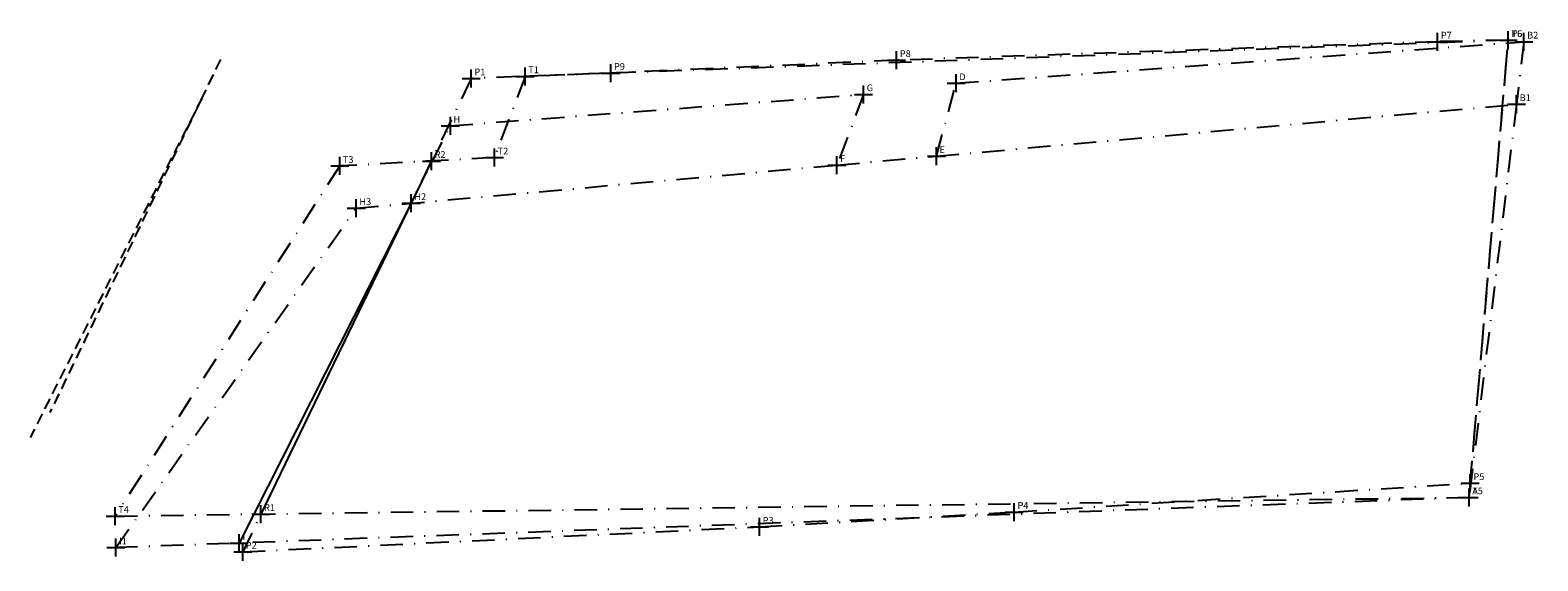
# Model space of a CAD drawing. Units: millimetres. Extents: x 187273 to 187440, y 1680093 to 1680152.
import ezdxf

# ---------------------------------------------------------------- set-up
doc = ezdxf.new("R2010")
doc.units = ezdxf.units.MM
doc.header["$LTSCALE"] = 5
doc.header["$MEASUREMENT"] = 0
doc.header["$PDMODE"] = 2
doc.header["$PDSIZE"] = -1
for name, pattern in [('CONTINUO', [0]), ('DASHDOT', [1, 0.5, -0.25, 0, -0.25]), ('DASHED2', [0.375, 0.25, -0.125])]:
    doc.linetypes.add(name, pattern=pattern)
for name, color, linetype in [('_TG', 7, 'CONTINUO'), ('Mat_local', 3, 'DASHDOT'), ('T-ALINH-PROJ-C', 6, 'Continuous'), ('T-MATRICULA', 5, 'DASHDOT'), ('T-MFIO-EXI', 7, 'DASHED2')]:
    doc.layers.add(name, color=color, linetype=linetype)
doc.styles.add('SIMPLEX', font='simplex', dxfattribs={"height": 0.2})

# ---------------------------------------------------------------- blocks, each defined once
blk = doc.blocks.new('SIMB_PONTO')
at = {"color": 0}
blk.add_point((0, 0), dxfattribs=at)
for tag in ['desc:', 'cota:', 'pto:']:
    blk.add_attdef(tag, (0, 0), '', height=1)
blk = doc.blocks.new('BST')
at = {"layer": 'T-ALINH-PROJ-C'}
blk.add_line((525.06, 542.44), (505.98, 504.68), dxfattribs=at)
at = {"layer": 'T-MATRICULA'}
for p, q in [((585.55, 555.77), (648.58, 560.39)), ((648.58, 560.39), (647.75, 553.44)), ((583.36, 547.67), (585.55, 555.77)), ((529.41, 551.05), (575.28, 554.54)), ((575.28, 554.54), (572.32, 546.68)), ((583.36, 547.67), (647.75, 553.44)), ((647.75, 553.44), (642.49, 509.75)), ((525.06, 542.44), (529.41, 551.05)), ((572.32, 546.68), (583.36, 547.67)), ((518.96, 541.89), (572.32, 546.68)), ((492.29, 504.17), (518.96, 541.89)), ((642.49, 509.75), (492.29, 504.17))]:
    blk.add_line(p, q, dxfattribs=at)
at = {"layer": 'T-MFIO-EXI'}
blk.add_line((501.85, 554.17), (482.77, 516.4), dxfattribs=at)
at = {"layer": '_TG', "color": 3}
ref = blk.add_blockref('SIMB_PONTO', (648.58, 560.39), dxfattribs=at)
ref.add_attrib('PONTO', 'B2', (648.93, 560.74), dxfattribs={"layer": '0', "color": 1, "height": 0.75, "style": 'SIMPLEX'})
ref = blk.add_blockref('SIMB_PONTO', (575.28, 554.54), dxfattribs=at)
ref.add_attrib('PONTO', 'G', (575.63, 554.89), dxfattribs={"layer": '0', "color": 1, "height": 0.75, "style": 'SIMPLEX'})
ref = blk.add_blockref('SIMB_PONTO', (585.55, 555.77), dxfattribs=at)
ref.add_attrib('PONTO', 'D', (585.9, 556.12), dxfattribs={"layer": '0', "color": 1, "height": 0.75, "style": 'SIMPLEX'})
ref = blk.add_blockref('SIMB_PONTO', (647.75, 553.44), dxfattribs=at)
ref.add_attrib('PONTO', 'B1', (648.1, 553.79), dxfattribs={"layer": '0', "color": 1, "height": 0.75, "style": 'SIMPLEX'})
ref = blk.add_blockref('SIMB_PONTO', (647.75, 553.44), dxfattribs=at)
ref.add_attrib('PONTO', 'B1', (648.1, 553.79), dxfattribs={"layer": '0', "color": 1, "height": 0.75, "style": 'SIMPLEX'})
ref = blk.add_blockref('SIMB_PONTO', (529.41, 551.05), dxfattribs=at)
ref.add_attrib('PONTO', 'H', (529.76, 551.4), dxfattribs={"layer": '0', "color": 1, "height": 0.75, "style": 'SIMPLEX'})
ref = blk.add_blockref('SIMB_PONTO', (572.32, 546.68), dxfattribs=at)
ref.add_attrib('PONTO', 'F', (572.67, 547.03), dxfattribs={"layer": '0', "color": 1, "height": 0.75, "style": 'SIMPLEX'})
ref = blk.add_blockref('SIMB_PONTO', (583.36, 547.67), dxfattribs=at)
ref.add_attrib('PONTO', 'E', (583.71, 548.02), dxfattribs={"layer": '0', "color": 1, "height": 0.75, "style": 'SIMPLEX'})
ref = blk.add_blockref('SIMB_PONTO', (518.96, 541.89), dxfattribs=at)
ref.add_attrib('PONTO', 'H3', (519.31, 542.24), dxfattribs={"layer": '0', "color": 1, "height": 0.75, "style": 'SIMPLEX'})
ref = blk.add_blockref('SIMB_PONTO', (518.96, 541.89), dxfattribs=at)
ref.add_attrib('PONTO', 'H3', (519.31, 542.24), dxfattribs={"layer": '0', "color": 1, "height": 0.75, "style": 'SIMPLEX'})
ref = blk.add_blockref('SIMB_PONTO', (525.06, 542.44), dxfattribs=at)
ref.add_attrib('PONTO', 'H2', (525.41, 542.79), dxfattribs={"layer": '0', "color": 1, "height": 0.75, "style": 'SIMPLEX'})
ref = blk.add_blockref('SIMB_PONTO', (525.06, 542.44), dxfattribs=at)
ref.add_attrib('PONTO', 'H2', (525.41, 542.79), dxfattribs={"layer": '0', "color": 1, "height": 0.75, "style": 'SIMPLEX'})
ref = blk.add_blockref('SIMB_PONTO', (642.49, 509.75), dxfattribs=at)
ref.add_attrib('PONTO', 'A', (642.84, 510.1), dxfattribs={"layer": '0', "color": 1, "height": 0.75, "style": 'SIMPLEX'})
ref = blk.add_blockref('SIMB_PONTO', (505.98, 504.68), dxfattribs=at)
ref.add_attrib('PONTO', 'I', (506.33, 505.03), dxfattribs={"layer": '0', "color": 1, "height": 0.75, "style": 'SIMPLEX'})
ref = blk.add_blockref('SIMB_PONTO', (492.29, 504.17), dxfattribs=at)
ref.add_attrib('PONTO', 'I1', (492.64, 504.52), dxfattribs={"layer": '0', "color": 1, "height": 0.75, "style": 'SIMPLEX'})
ref = blk.add_blockref('SIMB_PONTO', (492.29, 504.17), dxfattribs=at)
ref.add_attrib('PONTO', 'I1', (492.64, 504.52), dxfattribs={"layer": '0', "color": 1, "height": 0.75, "style": 'SIMPLEX'})

msp = doc.modelspace()

# ---------------------------------------------------------------- linework, layer by layer
at = {"layer": 'Mat_local'}
for p, q in [((187429.22, 1680150.23), (187369.17, 1680148.17)), ((187437.06, 1680150.4), (187429.22, 1680150.23)), ((187432.84, 1680101.17), (187437.06, 1680150.4)), ((187369.17, 1680148.17), (187337.43, 1680146.75)), ((187321.95, 1680146.14), (187296.58, 1680093.54)), ((187337.43, 1680146.75), (187321.95, 1680146.14)), ((187382.23, 1680097.97), (187432.84, 1680101.17)), ((187353.95, 1680096.32), (187382.23, 1680097.97)), ((187296.58, 1680093.54), (187353.95, 1680096.32))]:
    msp.add_line(p, q, dxfattribs=at)
at = {"layer": 'T-ALINH-PROJ-C'}
msp.add_line((187317.53, 1680136.97), (187298.6, 1680097.74), dxfattribs=at)
at = {"layer": 'T-MATRICULA'}
for p, q in [((187437.06, 1680150.4), (187327.93, 1680146.38)), ((187432.71, 1680099.59), (187437.06, 1680150.4)), ((187327.93, 1680146.38), (187324.52, 1680137.35)), ((187307.35, 1680136.42), (187282.42, 1680097.52)), ((187324.52, 1680137.35), (187307.35, 1680136.42)), ((187282.42, 1680097.52), (187432.71, 1680099.59))]:
    msp.add_line(p, q, dxfattribs=at)
at = {"layer": 'T-MFIO-EXI'}
msp.add_line((187294.11, 1680148.26), (187275.19, 1680109.04), dxfattribs=at)

# ---------------------------------------------------------------- block references
at = {"layer": '_TG', "color": 3}
ref = msp.add_blockref('SIMB_PONTO', (187429.22, 1680150.23), dxfattribs=at)
ref.add_attrib('PONTO', 'P7', (187429.57, 1680150.58), dxfattribs={"layer": '0', "color": 1, "height": 0.75, "style": 'SIMPLEX'})
ref = msp.add_blockref('SIMB_PONTO', (187437.06, 1680150.4), dxfattribs=at)
ref.add_attrib('PONTO', 'P6', (187437.41, 1680150.75), dxfattribs={"layer": '0', "color": 1, "height": 0.75, "style": 'SIMPLEX'})
ref = msp.add_blockref('SIMB_PONTO', (187437.06, 1680150.4), dxfattribs=at)
ref.add_attrib('PONTO', 'T6', (187437.41, 1680150.75), dxfattribs={"layer": '0', "color": 1, "height": 0.75, "style": 'SIMPLEX'})
ref = msp.add_blockref('SIMB_PONTO', (187337.43, 1680146.75), dxfattribs=at)
ref.add_attrib('PONTO', 'P9', (187337.79, 1680147.1), dxfattribs={"layer": '0', "color": 1, "height": 0.75, "style": 'SIMPLEX'})
ref = msp.add_blockref('SIMB_PONTO', (187369.17, 1680148.17), dxfattribs=at)
ref.add_attrib('PONTO', 'P8', (187369.52, 1680148.52), dxfattribs={"layer": '0', "color": 1, "height": 0.75, "style": 'SIMPLEX'})
ref = msp.add_blockref('SIMB_PONTO', (187321.95, 1680146.14), dxfattribs=at)
ref.add_attrib('PONTO', 'P1', (187322.3, 1680146.49), dxfattribs={"layer": '0', "color": 1, "height": 0.75, "style": 'SIMPLEX'})
ref = msp.add_blockref('SIMB_PONTO', (187327.93, 1680146.38), dxfattribs=at)
ref.add_attrib('PONTO', 'T1', (187328.28, 1680146.73), dxfattribs={"layer": '0', "color": 1, "height": 0.75, "style": 'SIMPLEX'})
ref = msp.add_blockref('SIMB_PONTO', (187317.53, 1680136.97), dxfattribs=at)
ref.add_attrib('PONTO', 'R2', (187317.88, 1680137.32), dxfattribs={"layer": '0', "color": 1, "height": 0.75, "style": 'SIMPLEX'})
ref = msp.add_blockref('SIMB_PONTO', (187324.52, 1680137.35), dxfattribs=at)
ref.add_attrib('PONTO', 'T2', (187324.87, 1680137.7), dxfattribs={"layer": '0', "color": 1, "height": 0.75, "style": 'SIMPLEX'})
ref = msp.add_blockref('SIMB_PONTO', (187307.35, 1680136.42), dxfattribs=at)
ref.add_attrib('PONTO', 'T3', (187307.7, 1680136.77), dxfattribs={"layer": '0', "color": 1, "height": 0.75, "style": 'SIMPLEX'})
ref = msp.add_blockref('SIMB_PONTO', (187307.35, 1680136.42), dxfattribs=at)
ref.add_attrib('PONTO', 'T3', (187307.7, 1680136.77), dxfattribs={"layer": '0', "color": 1, "height": 0.75, "style": 'SIMPLEX'})
ref = msp.add_blockref('SIMB_PONTO', (187432.84, 1680101.17), dxfattribs=at)
ref.add_attrib('PONTO', 'P5', (187433.19, 1680101.52), dxfattribs={"layer": '0', "color": 1, "height": 0.75, "style": 'SIMPLEX'})
ref = msp.add_blockref('SIMB_PONTO', (187432.71, 1680099.59), dxfattribs=at)
ref.add_attrib('PONTO', 'T5', (187433.06, 1680099.94), dxfattribs={"layer": '0', "color": 1, "height": 0.75, "style": 'SIMPLEX'})
ref = msp.add_blockref('SIMB_PONTO', (187282.42, 1680097.52), dxfattribs=at)
ref.add_attrib('PONTO', 'T4', (187282.77, 1680097.87), dxfattribs={"layer": '0', "color": 1, "height": 0.75, "style": 'SIMPLEX'})
ref = msp.add_blockref('SIMB_PONTO', (187282.42, 1680097.52), dxfattribs=at)
ref.add_attrib('PONTO', 'T4', (187282.77, 1680097.87), dxfattribs={"layer": '0', "color": 1, "height": 0.75, "style": 'SIMPLEX'})
ref = msp.add_blockref('SIMB_PONTO', (187298.6, 1680097.74), dxfattribs=at)
ref.add_attrib('PONTO', 'R1', (187298.95, 1680098.09), dxfattribs={"layer": '0', "color": 1, "height": 0.75, "style": 'SIMPLEX'})
ref = msp.add_blockref('SIMB_PONTO', (187382.23, 1680097.97), dxfattribs=at)
ref.add_attrib('PONTO', 'P4', (187382.58, 1680098.32), dxfattribs={"layer": '0', "color": 1, "height": 0.75, "style": 'SIMPLEX'})
ref = msp.add_blockref('SIMB_PONTO', (187353.95, 1680096.32), dxfattribs=at)
ref.add_attrib('PONTO', 'P3', (187354.3, 1680096.67), dxfattribs={"layer": '0', "color": 1, "height": 0.75, "style": 'SIMPLEX'})
ref = msp.add_blockref('SIMB_PONTO', (187296.58, 1680093.54), dxfattribs=at)
ref.add_attrib('PONTO', 'P2', (187296.92, 1680093.89), dxfattribs={"layer": '0', "color": 1, "height": 0.75, "style": 'SIMPLEX'})
at = {"layer": 'T-ALINH-PROJ-C'}
msp.add_blockref('BST', (186790.22, 1679589.84), dxfattribs=at)

doc.saveas('drawing.dxf')
